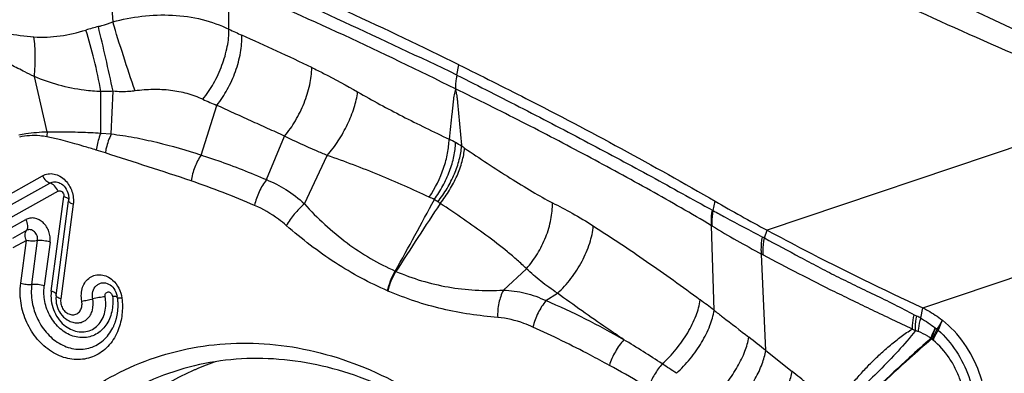
# Model space of a CAD drawing. Units: millimetres. Extents: x 0 to 594, y 0 to 420.
# Drawn here: x 119 to 127, y 123 to 126 of the extents above; entities that cross this region are included whole.
import ezdxf

# ---------------------------------------------------------------- set-up
doc = ezdxf.new("R2010")
doc.units = ezdxf.units.MM
doc.header["$LTSCALE"] = 32.67
doc.layers.add('607087453-000_CL', color=7, linetype='CONTINUOUS')
doc.layers.add('607087464-000_CL', color=7, linetype='CONTINUOUS')

msp = doc.modelspace()

# ---------------------------------------------------------------- linework, layer by layer
at = {"layer": '607087453-000_CL', "color": 9, "linetype": 'CONTINUOUS'}
for p, q in [((120.608, 126.0068), (120.6077, 126.3551)), ((122.3805, 125.6505), (122.3962, 125.7297)), ((119.1945, 125.2089), (119.0945, 125.6381)), ((119.6107, 125.1983), (119.6118, 125.5217)), ((119.6923, 125.1922), (119.7069, 125.5238)), ((127.9937, 125.5234), (124.7937, 124.4439)), ((120.3921, 125.0288), (120.5132, 125.4147)), ((119.6107, 125.1984), (119.6923, 125.1923)), ((120.8994, 124.8373), (121.0406, 125.1755)), ((121.1941, 124.6497), (121.3726, 125.0258)), ((126.0042, 123.8399), (129.4135, 124.99)), ((118.7648, 124.6479), (119.1573, 124.8677)), ((118.822, 124.5911), (119.215, 124.8112)), ((119.2796, 124.7474), (118.8866, 124.5274)), ((119.2262, 123.9713), (119.3236, 124.7067)), ((124.3735, 124.5964), (124.3891, 124.6693)), ((119.3965, 124.6463), (119.2991, 123.9114)), ((118.9169, 124.4645), (119.0277, 124.5266)), ((119.034, 124.4431), (118.9232, 124.3811)), ((124.3804, 123.8224), (124.3616, 124.479)), ((124.7716, 124.384), (124.7937, 124.4439)), ((119.0321, 124.3648), (118.9283, 124.3067)), ((118.9882, 124.0336), (119.0321, 124.3648)), ((119.0743, 124.0229), (119.1195, 124.364)), ((124.7716, 124.384), (124.7577, 124.3914)), ((119.2164, 124.3519), (119.1712, 124.0108)), ((124.7824, 123.5087), (124.75, 124.2587)), ((124.7639, 124.2513), (124.75, 124.2587)), ((121.9015, 124.1267), (121.9065, 124.1243)), ((122.7425, 123.9781), (122.9211, 124.1454)), ((121.8412, 123.9736), (121.8457, 123.9717)), ((123.0733, 123.897), (123.1624, 123.9542)), ((125.9873, 123.7613), (126.0042, 123.8399)), ((124.7824, 123.5087), (124.9871, 123.3469))]:
    msp.add_line(p, q, dxfattribs=at)
at = {"layer": '607087453-000_CL', "color": 7, "linetype": 'CONTINUOUS'}
for p, q in [((119.2938, 124.8112), (119.2943, 124.8109)), ((119.2638, 123.9367), (119.3612, 124.6721)), ((119.2638, 123.9367), (119.2632, 123.9316)), ((119.7395, 123.921), (119.7408, 123.9092)), ((119.7408, 123.9092), (119.7412, 123.9056)), ((119.3645, 123.7391), (119.365, 123.7388)), ((119.7037, 123.6856), (119.7042, 123.6866))]:
    msp.add_line(p, q, dxfattribs=at)
for points in [[(119.2632, 123.9316), (119.2622, 123.914), (119.2628, 123.8962)], [(119.7412, 123.9056), (119.7415, 123.9026), (119.7416, 123.9009), (119.7418, 123.8986), (119.742, 123.896), (119.7421, 123.8933), (119.7423, 123.8906), (119.7425, 123.8877), (119.7426, 123.8846), (119.7427, 123.8816), (119.7428, 123.8784), (119.7429, 123.8752), (119.743, 123.8719), (119.743, 123.8684), (119.743, 123.8648), (119.743, 123.8612), (119.743, 123.8574), (119.7429, 123.8536), (119.7429, 123.8497), (119.7427, 123.8458), (119.7426, 123.8418), (119.7424, 123.8378), (119.7421, 123.8338), (119.7419, 123.8298), (119.7415, 123.8257), (119.7412, 123.8216), (119.7408, 123.8175), (119.7403, 123.8133), (119.7398, 123.8091), (119.7393, 123.8048), (119.7387, 123.8006), (119.7381, 123.7962), (119.7374, 123.7919), (119.7366, 123.7876), (119.7358, 123.7832), (119.735, 123.7788), (119.7341, 123.7744), (119.7331, 123.77), (119.7321, 123.7656), (119.7311, 123.7611), (119.7299, 123.7566), (119.7288, 123.7521), (119.7275, 123.7476), (119.7262, 123.7431), (119.7248, 123.7386), (119.7234, 123.734), (119.7219, 123.7294), (119.7203, 123.7248), (119.7186, 123.7202), (119.7169, 123.7156), (119.715, 123.7109), (119.7131, 123.7061), (119.7111, 123.7014), (119.7089, 123.6966), (119.7067, 123.6917), (119.7042, 123.6866)], [(119.2628, 123.8962), (119.2649, 123.8784), (119.2687, 123.8608), (119.274, 123.8436), (119.2808, 123.8269), (119.2891, 123.811), (119.2989, 123.7959), (119.31, 123.7818), (119.3223, 123.7689), (119.3358, 123.7572), (119.3504, 123.747), (119.3645, 123.7391)]]:
    msp.add_lwpolyline(points, dxfattribs=at)
at = {"layer": '607087453-000_CL', "color": 9, "linetype": 'CONTINUOUS'}
for centre, radius, start, end in [((177.6649, 129.4225), 58.0579, 182.781011, 183.316288), ((86.6312, 50.4959), 83.2241, 64.560624, 65.895386), ((120.6067, 122.2285), 3.9318, 104.94954, 106.42389), ((123.0518, 131.1532), 5.6972, 244.59902, 245.71111), ((108.199, 98.2458), 30.4069, 64.57807, 65.70737), ((121.7006, 128.3097), 3.129, 245.53383, 247.69787), ((119.6425, 125.1521), 0.4516, 172.77804, 177.73545), ((121.649, 123.8078), 1.5019, 61.27138, 63.47783), ((121.8681, 124.2079), 1.0456, 58.35109, 61.26366), ((118.773, 122.4331), 2.754, 71.50649, 73.04866), ((121.0135, 122.9765), 2.5436, 55.88002, 56.51702), ((118.0024, 118.0881), 7.1245, 66.81759, 71.07273), ((71.2571, 152.1706), 57.8906, 331.024802, 331.651228), ((121.7624, 123.8327), 0.9577, 62.47375, 65.15018), ((121.9834, 124.2996), 0.442, 55.73367, 59.89851), ((121.3948, 123.4353), 1.4877, 54.88304, 55.74124), ((165.2393, 96.2554), 51.521, 146.55269, 147.25333), ((125.0798, 125.8885), 1.4726, 241.09793, 241.33782), ((125.343, 126.108), 1.9018, 238.93152, 239.13185), ((129.0819, 132.3507), 9.1784, 239.09177, 241.83807), ((120.6884, 118.3848), 6.0061, 60.13336, 66.60342), ((115.4388, 112.0685), 14.7684, 52.73843, 53.26221), ((126.318, 124.5171), 0.8233, 242.42088, 244.00514), ((125.7146, 123.2788), 0.5543, 60.52585, 64.04329), ((112.4979, 131.5199), 15.7157, 330.0506, 330.35056), ((126.349, 124.4564), 0.8889, 241.33342, 243.04878), ((126.2003, 123.8121), 0.1617, 232.19648, 233.74806), ((125.2738, 122.5488), 1.4049, 53.21694, 53.74249), ((125.8256, 123.3007), 0.4724, 50.88287, 52.20284), ((118.2704, 114.6581), 10.4447, 56.87765, 58.81125), ((87.5473, 76.3781), 60.0645, 51.689824, 51.850242), ((126.3754, 123.9021), 0.4292, 223.93552, 224.92226), ((125.7269, 123.1134), 0.5955, 53.55327, 54.63581), ((126.0122, 123.5001), 0.1149, 50.79496, 53.45647), ((118.7809, 114.6389), 9.9776, 59.70327, 61.33937), ((117.9078, 114.1043), 11.1066, 56.18715, 56.87222), ((119.2212, 116.0702), 9.2842, 50.6604, 51.60764)]:
    msp.add_arc(centre, radius, start, end, dxfattribs=at)
at = {"layer": '607087453-000_CL', "color": 7, "linetype": 'CONTINUOUS'}
for centre, radius, start, end in [((119.2389, 124.6882), 0.1233, 352.49206, 355.35279), ((119.2319, 124.6888), 0.1304, 355.34487, 357.58403), ((131.6515, 137.2299), 14.509, 239.96384, 241.79297), ((119.5912, 123.9025), 0.1495, 8.72607, 11.72213), ((119.5962, 123.9033), 0.1445, 7.04096, 8.72063), ((121.1513, 121.4967), 2.0308, 113.2366, 113.57361), ((121.1497, 121.5006), 2.0266, 108.27505, 113.23717)]:
    msp.add_arc(centre, radius, start, end, dxfattribs=at)
for centre, start_param, end_param in [((138.9514, 129.9072), -2.194236, -2.092487), ((108.4425, 122.4298), 0.947357, 1.049106)]:
    msp.add_ellipse(centre, major_axis=(21.6495, -4.7048), ratio=0.344025, start_param=start_param, end_param=end_param, dxfattribs=at)
at = {"layer": '607087453-000_CL', "color": 9, "linetype": 'CONTINUOUS'}
for points, knots in [([(122.3692, 125.5427), (122.0826, 125.6859), (121.4997, 125.9662), (120.9079, 126.2273), (120.6077, 126.3551)], [0, 0, 0, 0, 0.495486, 1, 1, 1, 1]), ([(119.7042, 126.064), (119.7783, 126.0831), (119.932, 126.113), (120.167, 126.1231), (120.3976, 126.0905), (120.5415, 126.0387), (120.608, 126.0068)], [0, 0, 0, 0, 0.248475, 0.506967, 0.760666, 1, 1, 1, 1]), ([(119.5924, 126.0272), (119.6014, 126.0296), (119.6392, 126.0404), (119.6763, 126.0534), (119.7042, 126.0641)], [0, 0, 0, 0, 0.238467, 1, 1, 1, 1]), ([(119.8773, 125.5271), (119.8462, 125.6174), (119.7871, 125.796), (119.7307, 125.9754), (119.7042, 126.0641)], [0, 0, 0, 0, 0.508166, 1, 1, 1, 1]), ([(118.8123, 125.9915), (118.8346, 125.9859), (118.9264, 125.965), (119.0201, 125.9527), (119.0911, 125.9471)], [0, 0, 0, 0, 0.243973, 1, 1, 1, 1]), ([(119.0911, 125.9471), (119.159, 125.9417), (119.2965, 125.9485), (119.4295, 125.9805), (119.495, 125.9998)], [0, 0, 0, 0, 0.499284, 1, 1, 1, 1]), ([(119.6118, 125.5217), (119.5974, 125.6048), (119.5631, 125.7655), (119.5198, 125.924), (119.495, 125.9999)], [0, 0, 0, 0, 0.514154, 1, 1, 1, 1]), ([(119.7069, 125.5238), (119.6883, 125.6101), (119.651, 125.7781), (119.612, 125.9458), (119.5924, 126.0272)], [0, 0, 0, 0, 0.513168, 1, 1, 1, 1]), ([(120.4047, 125.4616), (120.436, 125.5002), (120.4926, 125.5852), (120.5566, 125.7236), (120.5979, 125.8657), (120.6086, 125.9616), (120.608, 126.0068)], [0, 0, 0, 0, 0.251905, 0.515107, 0.770411, 1, 1, 1, 1]), ([(119.0945, 125.6381), (119.0998, 125.692), (119.1046, 125.7952), (119.0981, 125.8986), (119.0911, 125.9471)], [0, 0, 0, 0, 0.525063, 1, 1, 1, 1]), ([(120.5132, 125.4147), (120.5441, 125.4532), (120.5996, 125.5381), (120.6616, 125.6764), (120.7007, 125.819), (120.7097, 125.915), (120.7083, 125.9604)], [0, 0, 0, 0, 0.250905, 0.513354, 0.768816, 1, 1, 1, 1]), ([(119.0945, 125.6381), (119.0699, 125.6501), (119.0093, 125.6802), (118.9145, 125.7278), (118.8448, 125.7647), (118.8109, 125.783)], [0, 0, 0, 0, 0.25812, 0.637027, 1, 1, 1, 1]), ([(121.0406, 125.1755), (121.0721, 125.2128), (121.1292, 125.2952), (121.1949, 125.4299), (121.2386, 125.5692), (121.2514, 125.6635), (121.2521, 125.7084)], [0, 0, 0, 0, 0.251181, 0.513585, 0.768896, 1, 1, 1, 1]), ([(121.2521, 125.7084), (121.283, 125.6938), (121.4039, 125.6345), (121.522, 125.5696), (121.6088, 125.5191)], [0, 0, 0, 0, 0.253971, 1, 1, 1, 1]), ([(119.6118, 125.5217), (119.5685, 125.5229), (119.3915, 125.5374), (119.2182, 125.5865), (119.0945, 125.6381)], [0, 0, 0, 0, 0.244441, 1, 1, 1, 1]), ([(122.3805, 125.6505), (122.3787, 125.6411), (122.3724, 125.6055), (122.3692, 125.5694), (122.3692, 125.5428)], [0, 0, 0, 0, 0.263684, 1, 1, 1, 1]), ([(122.3805, 125.6505), (122.5532, 125.5632), (122.8949, 125.39), (123.3175, 125.1701), (123.6485, 124.9937), (123.892, 124.8622), (124.1314, 124.7307), (124.2895, 124.6427), (124.3681, 124.5993)], [0, 0, 0, 0, 0.258144, 0.511078, 0.63552, 0.758624, 0.880221, 1, 1, 1, 1]), ([(119.7069, 125.5238), (119.6989, 125.5237), (119.6672, 125.5231), (119.6355, 125.5224), (119.6118, 125.5217)], [0, 0, 0, 0, 0.252509, 1, 1, 1, 1]), ([(119.8773, 125.5271), (119.8633, 125.5253), (119.8068, 125.5193), (119.7495, 125.5194), (119.7069, 125.5238)], [0, 0, 0, 0, 0.24722, 1, 1, 1, 1]), ([(120.4047, 125.4616), (120.3653, 125.4795), (120.2832, 125.5091), (120.1527, 125.5342), (120.0164, 125.5402), (119.9239, 125.5331), (119.8773, 125.5271)], [0, 0, 0, 0, 0.241529, 0.483937, 0.737907, 1, 1, 1, 1]), ([(121.3726, 125.0258), (121.4038, 125.0617), (121.4615, 125.1393), (121.5319, 125.2643), (121.5832, 125.3916), (121.6038, 125.4779), (121.6088, 125.5191)], [0, 0, 0, 0, 0.257781, 0.522225, 0.775145, 1, 1, 1, 1]), ([(121.6088, 125.5191), (121.7229, 125.4529), (121.9583, 125.3271), (122.1978, 125.2095), (122.3196, 125.1516)], [0, 0, 0, 0, 0.49432, 1, 1, 1, 1]), ([(122.3692, 125.5427), (122.3676, 125.535), (122.3641, 125.5198), (122.3578, 125.497), (122.355, 125.4729), (122.3513, 125.4403), (122.3467, 125.3993), (122.3394, 125.3334), (122.3303, 125.2509), (122.3232, 125.1847), (122.3196, 125.1516)], [0, 0, 0, 0, 0.059387, 0.118448, 0.180149, 0.242797, 0.368305, 0.494099, 0.746517, 1, 1, 1, 1]), ([(124.3616, 124.4791), (124.2043, 124.573), (123.8831, 124.7566), (123.391, 125.0241), (122.886, 125.2882), (122.5429, 125.4587), (122.3692, 125.5428)], [0, 0, 0, 0, 0.243216, 0.491294, 0.743739, 1, 1, 1, 1]), ([(122.3692, 125.5427), (122.3709, 125.5331), (122.3745, 125.5141), (122.3805, 125.486), (122.3834, 125.4578), (122.387, 125.4209), (122.3915, 125.3748), (122.3986, 125.3011), (122.4071, 125.2088), (122.4136, 125.135), (122.4168, 125.098)], [0, 0, 0, 0, 0.06466, 0.129892, 0.192602, 0.254641, 0.378758, 0.50292, 0.751376, 1, 1, 1, 1]), ([(121.0405, 125.1754), (120.9966, 125.1953), (120.9088, 125.2354), (120.7768, 125.2951), (120.6449, 125.3547), (120.557, 125.3947), (120.5131, 125.4146)], [0, 0, 0, 0, 0.249911, 0.499993, 0.750277, 1, 1, 1, 1]), ([(118.9739, 125.1844), (118.9918, 125.1884), (119.037, 125.1973), (119.1107, 125.2058), (119.1665, 125.2086), (119.1945, 125.2089)], [0, 0, 0, 0, 0.247401, 0.621086, 1, 1, 1, 1]), ([(119.1945, 125.2089), (119.2283, 125.2087), (119.3139, 125.209), (119.4527, 125.2079), (119.5577, 125.2031), (119.6108, 125.1985)], [0, 0, 0, 0, 0.243427, 0.616217, 1, 1, 1, 1]), ([(119.1913, 125.1699), (119.1734, 125.1735), (119.1026, 125.1837), (119.0298, 125.1794), (118.9776, 125.1684)], [0, 0, 0, 0, 0.254905, 1, 1, 1, 1]), ([(119.5759, 125.0674), (119.5439, 125.0771), (119.4168, 125.1153), (119.2886, 125.1506), (119.1913, 125.1699)], [0, 0, 0, 0, 0.252414, 1, 1, 1, 1]), ([(119.6107, 125.1983), (119.6063, 125.1879), (119.5902, 125.1456), (119.5799, 125.1011), (119.5759, 125.0674)], [0, 0, 0, 0, 0.251203, 1, 1, 1, 1]), ([(119.6923, 125.1922), (119.6751, 125.1574), (119.6577, 125.1081), (119.6483, 125.0574), (119.6466, 125.0449)], [0, 0, 0, 0, 0.753894, 1, 1, 1, 1]), ([(119.6923, 125.1922), (119.752, 125.1857), (119.8708, 125.1671), (120.1053, 125.1162), (120.2783, 125.0661), (120.3921, 125.0288)], [0, 0, 0, 0, 0.25065, 0.500569, 1, 1, 1, 1]), ([(121.3726, 125.0258), (121.3445, 125.0369), (121.2322, 125.0832), (121.1223, 125.135), (121.0406, 125.1755)], [0, 0, 0, 0, 0.248999, 1, 1, 1, 1]), ([(122.1649, 124.7017), (122.2118, 124.7715), (122.268, 124.8843), (122.3105, 125.0392), (122.3192, 125.1154), (122.3196, 125.1516)], [0, 0, 0, 0, 0.524489, 0.774171, 1, 1, 1, 1]), ([(122.205, 124.682), (122.2298, 124.7161), (122.2742, 124.7879), (122.3255, 124.9009), (122.3596, 125.0136), (122.3701, 125.089), (122.3708, 125.1248)], [0, 0, 0, 0, 0.264228, 0.52666, 0.775549, 1, 1, 1, 1]), ([(122.2322, 124.6649), (122.2585, 124.6981), (122.3061, 124.7679), (122.3624, 124.8785), (122.4012, 124.9887), (122.4148, 125.0628), (122.4168, 125.098)], [0, 0, 0, 0, 0.266588, 0.529863, 0.777965, 1, 1, 1, 1]), ([(122.2506, 124.6522), (122.2771, 124.6852), (122.3254, 124.7546), (122.3828, 124.8643), (122.4231, 124.9737), (122.4377, 125.0473), (122.4403, 125.0823)], [0, 0, 0, 0, 0.267172, 0.530747, 0.778706, 1, 1, 1, 1]), ([(122.4403, 125.0823), (122.5577, 125.0028), (122.7317, 124.8876), (122.9601, 124.7472), (123.0702, 124.6849), (123.1231, 124.6578)], [0, 0, 0, 0, 0.528778, 0.778136, 1, 1, 1, 1]), ([(120.3134, 124.8274), (120.2023, 124.8654), (119.9801, 124.9381), (119.7569, 125.008), (119.6465, 125.0449)], [0, 0, 0, 0, 0.502132, 1, 1, 1, 1]), ([(120.3921, 125.0288), (120.3715, 124.9996), (120.338, 124.9344), (120.3187, 124.8638), (120.3134, 124.8274)], [0, 0, 0, 0, 0.492534, 1, 1, 1, 1]), ([(120.3921, 125.0289), (120.435, 125.015), (120.5417, 124.9793), (120.7111, 124.9158), (120.8368, 124.8645), (120.8994, 124.8374)], [0, 0, 0, 0, 0.248933, 0.622715, 1, 1, 1, 1]), ([(122.1649, 124.7017), (122.037, 124.761), (121.7758, 124.8759), (121.5094, 124.979), (121.3726, 125.0258)], [0, 0, 0, 0, 0.49373, 1, 1, 1, 1]), ([(119.1573, 124.8677), (119.1707, 124.8749), (119.2005, 124.8855), (119.2487, 124.8836), (119.2955, 124.8654), (119.3224, 124.8441), (119.3346, 124.8317)], [0, 0, 0, 0, 0.235925, 0.476735, 0.730524, 1, 1, 1, 1]), ([(119.1576, 124.8679), (119.164, 124.8544), (119.1797, 124.8315), (119.203, 124.8147), (119.215, 124.8112)], [0, 0, 0, 0, 0.544173, 1, 1, 1, 1]), ([(119.215, 124.8111), (119.2265, 124.8176), (119.2541, 124.8247), (119.2814, 124.8174), (119.2938, 124.8112)], [0, 0, 0, 0, 0.487938, 1, 1, 1, 1]), ([(119.3346, 124.8317), (119.358, 124.8078), (119.3848, 124.7625), (119.399, 124.6967), (119.3985, 124.6628), (119.3965, 124.6463)], [0, 0, 0, 0, 0.498589, 0.752281, 1, 1, 1, 1]), ([(120.8994, 124.8373), (120.8768, 124.8086), (120.8391, 124.7443), (120.8149, 124.6738), (120.8071, 124.6373)], [0, 0, 0, 0, 0.494678, 1, 1, 1, 1]), ([(120.8994, 124.8373), (120.9523, 124.8167), (121.0573, 124.7632), (121.1501, 124.6908), (121.1941, 124.6497)], [0, 0, 0, 0, 0.485572, 1, 1, 1, 1]), ([(119.2796, 124.7474), (119.2723, 124.7625), (119.2547, 124.7883), (119.2285, 124.8072), (119.215, 124.8112)], [0, 0, 0, 0, 0.544182, 1, 1, 1, 1]), ([(119.2796, 124.7474), (119.2844, 124.7497), (119.2931, 124.7505), (119.304, 124.7476), (119.3142, 124.7405), (119.3207, 124.7289), (119.3236, 124.7164), (119.324, 124.7098), (119.3236, 124.7067)], [0, 0, 0, 0, 0.221985, 0.339401, 0.464475, 0.730451, 0.867255, 1, 1, 1, 1]), ([(119.3236, 124.7067), (119.3325, 124.7038), (119.3445, 124.6991), (119.3572, 124.6905), (119.3612, 124.6859), (119.3623, 124.6836)], [0, 0, 0, 0, 0.609939, 0.833307, 1, 1, 1, 1]), ([(119.3965, 124.6467), (119.3914, 124.6484), (119.382, 124.652), (119.3693, 124.6585), (119.3606, 124.6669), (119.3612, 124.6721)], [0, 0, 0, 0, 0.362632, 0.654282, 1, 1, 1, 1]), ([(121.0537, 124.4808), (121.0341, 124.4979), (120.958, 124.5592), (120.8728, 124.6092), (120.8071, 124.6373)], [0, 0, 0, 0, 0.267455, 1, 1, 1, 1]), ([(121.1941, 124.6497), (121.166, 124.6252), (121.1149, 124.572), (121.0718, 124.5121), (121.0537, 124.4808)], [0, 0, 0, 0, 0.507085, 1, 1, 1, 1]), ([(121.1941, 124.6497), (121.2946, 124.5379), (121.5126, 124.3361), (121.7692, 124.185), (121.9015, 124.1266)], [0, 0, 0, 0, 0.509775, 1, 1, 1, 1]), ([(122.9212, 124.1455), (122.8984, 124.1682), (122.8497, 124.213), (122.7454, 124.3004), (122.6059, 124.4073), (122.4312, 124.5318), (122.3114, 124.6125), (122.2507, 124.6524)], [0, 0, 0, 0, 0.114937, 0.235524, 0.485147, 0.740925, 1, 1, 1, 1]), ([(122.9211, 124.1454), (122.9529, 124.1809), (123.0105, 124.2594), (123.0751, 124.3889), (123.1154, 124.5233), (123.1244, 124.6145), (123.1231, 124.6578)], [0, 0, 0, 0, 0.254678, 0.515769, 0.768597, 1, 1, 1, 1]), ([(123.1231, 124.6578), (123.1748, 124.6314), (123.2826, 124.5748), (123.3873, 124.5124), (123.4409, 124.4778)], [0, 0, 0, 0, 0.476217, 1, 1, 1, 1]), ([(124.3616, 124.4791), (124.3606, 124.4886), (124.3584, 124.5288), (124.3623, 124.5692), (124.3681, 124.5993)], [0, 0, 0, 0, 0.238343, 1, 1, 1, 1]), ([(124.3673, 124.4756), (124.3663, 124.4852), (124.3639, 124.5255), (124.3678, 124.5661), (124.3735, 124.5964)], [0, 0, 0, 0, 0.23837, 1, 1, 1, 1]), ([(124.3735, 124.5964), (124.4047, 124.5792), (124.5323, 124.5099), (124.6609, 124.4426), (124.7577, 124.3914)], [0, 0, 0, 0, 0.245572, 1, 1, 1, 1]), ([(119.2164, 124.3519), (119.22, 124.3793), (119.2148, 124.4227), (119.1898, 124.4724), (119.156, 124.5132), (119.1092, 124.5396), (119.0601, 124.5401), (119.0377, 124.5322), (119.0277, 124.5266)], [0, 0, 0, 0, 0.266768, 0.402366, 0.534219, 0.77604, 0.889069, 1, 1, 1, 1]), ([(119.0277, 124.5266), (119.0347, 124.5121), (119.0435, 124.4845), (119.0404, 124.4539), (119.034, 124.4431)], [0, 0, 0, 0, 0.562431, 1, 1, 1, 1]), ([(119.0321, 124.3648), (119.0264, 124.3783), (119.0201, 124.4051), (119.0268, 124.4332), (119.034, 124.4431)], [0, 0, 0, 0, 0.544437, 1, 1, 1, 1]), ([(119.1195, 124.364), (119.1211, 124.3764), (119.1179, 124.4022), (119.098, 124.434), (119.0709, 124.449), (119.0487, 124.4492), (119.0385, 124.4457), (119.034, 124.4431)], [0, 0, 0, 0, 0.267164, 0.533479, 0.775818, 0.88909, 1, 1, 1, 1]), ([(121.8412, 123.9736), (121.7003, 124.0338), (121.4233, 124.1839), (121.1743, 124.3758), (121.0537, 124.4808)], [0, 0, 0, 0, 0.48952, 1, 1, 1, 1]), ([(123.1624, 123.9542), (123.2007, 123.9888), (123.2717, 124.067), (123.3566, 124.1988), (123.4165, 124.3371), (123.4375, 124.4325), (123.4409, 124.4778)], [0, 0, 0, 0, 0.255847, 0.520589, 0.774506, 1, 1, 1, 1]), ([(123.4409, 124.4778), (123.5803, 124.3878), (123.8616, 124.2022), (124.1355, 124.0059), (124.2726, 123.9036)], [0, 0, 0, 0, 0.492499, 1, 1, 1, 1]), ([(119.1195, 124.364), (119.1052, 124.3606), (119.0757, 124.3582), (119.0463, 124.3612), (119.0321, 124.3648)], [0, 0, 0, 0, 0.501728, 1, 1, 1, 1]), ([(119.2164, 124.3519), (119.2007, 124.3569), (119.1685, 124.3634), (119.1357, 124.3651), (119.1195, 124.364)], [0, 0, 0, 0, 0.503364, 1, 1, 1, 1]), ([(124.75, 124.2587), (124.7489, 124.2692), (124.7463, 124.3135), (124.751, 124.3581), (124.7577, 124.3914)], [0, 0, 0, 0, 0.235872, 1, 1, 1, 1]), ([(124.7639, 124.2513), (124.7628, 124.2617), (124.7602, 124.3061), (124.7649, 124.3507), (124.7716, 124.384)], [0, 0, 0, 0, 0.235801, 1, 1, 1, 1]), ([(124.7716, 124.384), (124.8642, 124.3349), (125.0029, 124.26), (125.1887, 124.1606), (125.3306, 124.0875), (125.4764, 124.0156), (125.628, 123.9437), (125.7828, 123.8685), (125.8855, 123.8142), (125.9369, 123.7874)], [0, 0, 0, 0, 0.240187, 0.361191, 0.482764, 0.605837, 0.733724, 0.867258, 1, 1, 1, 1]), ([(125.9226, 123.6765), (125.8705, 123.6998), (125.7673, 123.7491), (125.6143, 123.8219), (125.4649, 123.8934), (125.2735, 123.9871), (125.04, 124.1055), (124.8554, 124.2023), (124.7639, 124.2513)], [0, 0, 0, 0, 0.132414, 0.265051, 0.393039, 0.516514, 0.759321, 1, 1, 1, 1]), ([(121.8411, 123.9736), (121.8468, 124.0003), (121.8632, 124.0531), (121.8873, 124.1028), (121.9015, 124.1266)], [0, 0, 0, 0, 0.495934, 1, 1, 1, 1]), ([(123.1624, 123.9542), (123.1401, 123.9693), (123.0965, 123.9993), (123.0345, 124.0467), (122.9761, 124.0951), (122.9389, 124.1283), (122.9211, 124.1454)], [0, 0, 0, 0, 0.262303, 0.514737, 0.75972, 1, 1, 1, 1]), ([(121.8457, 123.9717), (121.8515, 123.9983), (121.868, 124.051), (121.8923, 124.1006), (121.9065, 124.1244)], [0, 0, 0, 0, 0.495792, 1, 1, 1, 1]), ([(121.9065, 124.1244), (122.036, 124.0686), (122.2415, 124.0068), (122.5252, 123.975), (122.6695, 123.9752), (122.7425, 123.9781)], [0, 0, 0, 0, 0.494754, 0.743629, 1, 1, 1, 1]), ([(118.9859, 123.9159), (118.985, 123.9257), (118.9826, 123.965), (118.9844, 124.0045), (118.9882, 124.0336)], [0, 0, 0, 0, 0.251738, 1, 1, 1, 1]), ([(118.9882, 124.0336), (119.0022, 124.0291), (119.0308, 124.0234), (119.0599, 124.0219), (119.0743, 124.0229)], [0, 0, 0, 0, 0.503354, 1, 1, 1, 1]), ([(119.0743, 124.0229), (119.0683, 123.9773), (119.0709, 123.8829), (119.1142, 123.7495), (119.1914, 123.635), (119.2948, 123.5526), (119.4137, 123.5128), (119.5341, 123.5234), (119.6382, 123.5842), (119.6859, 123.6495), (119.7038, 123.6856)], [0, 0, 0, 0, 0.135454, 0.273049, 0.408156, 0.536236, 0.655547, 0.768579, 0.881356, 1, 1, 1, 1]), ([(119.5485, 123.9098), (119.5449, 123.9289), (119.5454, 123.9675), (119.5685, 124.0096), (119.5972, 124.0294), (119.63, 124.0391), (119.6567, 124.0336), (119.6719, 124.026)], [0, 0, 0, 0, 0.275083, 0.52483, 0.642794, 0.759305, 1, 1, 1, 1]), ([(122.7425, 123.9781), (122.7257, 123.9473), (122.7021, 123.8772), (122.6959, 123.804), (122.6976, 123.7663)], [0, 0, 0, 0, 0.482282, 1, 1, 1, 1]), ([(122.7425, 123.9781), (122.7991, 123.9765), (122.9131, 123.961), (123.0215, 123.9221), (123.0733, 123.897)], [0, 0, 0, 0, 0.495584, 1, 1, 1, 1]), ([(119.7471, 123.6709), (119.7306, 123.6282), (119.6851, 123.5494), (119.5801, 123.4653), (119.4517, 123.4303), (119.3168, 123.4491), (119.1913, 123.5171), (119.0872, 123.6253), (119.0142, 123.7619), (118.9905, 123.8642), (118.9859, 123.9159)], [0, 0, 0, 0, 0.121962, 0.237095, 0.350129, 0.466929, 0.591441, 0.723946, 0.861633, 1, 1, 1, 1]), ([(119.2262, 123.9713), (119.2198, 123.9233), (119.2322, 123.8233), (119.2883, 123.7393), (119.3248, 123.708)], [0, 0, 0, 0, 0.502074, 1, 1, 1, 1]), ([(119.2503, 123.9611), (119.2486, 123.9621), (119.2409, 123.9661), (119.2327, 123.9692), (119.2262, 123.9713)], [0, 0, 0, 0, 0.221973, 1, 1, 1, 1]), ([(119.2607, 123.9537), (119.26, 123.9544), (119.2568, 123.9572), (119.2532, 123.9595), (119.2503, 123.9611)], [0, 0, 0, 0, 0.220057, 1, 1, 1, 1]), ([(119.2653, 123.9472), (119.2651, 123.9478), (119.264, 123.9502), (119.2622, 123.9523), (119.2607, 123.9537)], [0, 0, 0, 0, 0.220404, 1, 1, 1, 1]), ([(119.2991, 123.9114), (119.2939, 123.913), (119.2845, 123.9166), (119.2719, 123.9232), (119.2631, 123.9316), (119.2638, 123.9367)], [0, 0, 0, 0, 0.363175, 0.654313, 1, 1, 1, 1]), ([(119.2991, 123.9114), (119.2977, 123.8986), (119.2985, 123.8723), (119.3121, 123.8356), (119.3365, 123.8062), (119.3681, 123.7885), (119.4023, 123.7851), (119.434, 123.7973), (119.4568, 123.824), (119.4632, 123.847), (119.4645, 123.859)], [0, 0, 0, 0, 0.134821, 0.272248, 0.405069, 0.528922, 0.643951, 0.756087, 0.872975, 1, 1, 1, 1]), ([(119.365, 123.7388), (119.3767, 123.733), (119.4012, 123.7245), (119.4395, 123.7228), (119.476, 123.7328), (119.5077, 123.7541), (119.5321, 123.7851), (119.5532, 123.8369), (119.5538, 123.8814), (119.5485, 123.9098)], [0, 0, 0, 0, 0.123743, 0.242172, 0.358187, 0.475514, 0.597563, 0.726232, 1, 1, 1, 1]), ([(119.4632, 123.8941), (119.4774, 123.8958), (119.506, 123.9003), (119.5343, 123.9062), (119.5485, 123.9098)], [0, 0, 0, 0, 0.49426, 1, 1, 1, 1]), ([(119.6445, 123.9274), (119.6285, 123.9255), (119.5963, 123.9204), (119.5645, 123.9137), (119.5485, 123.9098)], [0, 0, 0, 0, 0.494285, 1, 1, 1, 1]), ([(119.6445, 123.9274), (119.643, 123.9359), (119.644, 123.9501), (119.6562, 123.9621), (119.6678, 123.9656), (119.68, 123.9636), (119.6949, 123.954), (119.7007, 123.9404), (119.7019, 123.9314)], [0, 0, 0, 0, 0.257616, 0.373862, 0.486714, 0.603749, 0.729931, 1, 1, 1, 1]), ([(119.6492, 123.8539), (119.6495, 123.8599), (119.6502, 123.8845), (119.6479, 123.9092), (119.6445, 123.9274)], [0, 0, 0, 0, 0.247526, 1, 1, 1, 1]), ([(119.7019, 123.9314), (119.7096, 123.9316), (119.7218, 123.9314), (119.7343, 123.9302), (119.7386, 123.9284)], [0, 0, 0, 0, 0.622114, 1, 1, 1, 1]), ([(119.7749, 123.9159), (119.7701, 123.9158), (119.7616, 123.9157), (119.7504, 123.9166), (119.7435, 123.9177), (119.7397, 123.9198), (119.7395, 123.921)], [0, 0, 0, 0, 0.397066, 0.70289, 0.90211, 1, 1, 1, 1]), ([(119.7749, 123.9159), (119.78, 123.8739), (119.7811, 123.7903), (119.7617, 123.7087), (119.7471, 123.6709)], [0, 0, 0, 0, 0.510302, 1, 1, 1, 1]), ([(122.6976, 123.7663), (122.6254, 123.7726), (122.4809, 123.7888), (122.1926, 123.8432), (121.9814, 123.9128), (121.8457, 123.9717)], [0, 0, 0, 0, 0.247103, 0.495386, 1, 1, 1, 1]), ([(123.0733, 123.897), (123.0489, 123.868), (123.0079, 123.8021), (122.9811, 123.7295), (122.9723, 123.6916)], [0, 0, 0, 0, 0.493439, 1, 1, 1, 1]), ([(123.6793, 123.5931), (123.6349, 123.6227), (123.4606, 123.7402), (123.2894, 123.8621), (123.1625, 123.9542)], [0, 0, 0, 0, 0.253721, 1, 1, 1, 1]), ([(123.9777, 123.4055), (124.0163, 123.4403), (124.0884, 123.5167), (124.1772, 123.6431), (124.2417, 123.7726), (124.2672, 123.8616), (124.2726, 123.9036)], [0, 0, 0, 0, 0.26492, 0.533353, 0.784324, 1, 1, 1, 1]), ([(119.3248, 123.708), (119.3399, 123.6951), (119.3724, 123.6731), (119.4268, 123.6541), (119.4823, 123.6513), (119.535, 123.6653), (119.5811, 123.6953), (119.6303, 123.7548), (119.6467, 123.8141), (119.6492, 123.8539)], [0, 0, 0, 0, 0.132034, 0.257373, 0.377303, 0.494645, 0.613104, 0.736136, 1, 1, 1, 1]), ([(119.4645, 123.859), (119.4648, 123.8619), (119.4656, 123.8736), (119.4647, 123.8854), (119.4632, 123.8941)], [0, 0, 0, 0, 0.246719, 1, 1, 1, 1]), ([(124.0884, 123.3323), (124.1266, 123.367), (124.1977, 123.443), (124.2854, 123.5676), (124.3493, 123.6945), (124.3748, 123.7814), (124.3804, 123.8224)], [0, 0, 0, 0, 0.267058, 0.536019, 0.786149, 1, 1, 1, 1]), ([(124.3804, 123.8224), (124.4027, 123.8053), (124.493, 123.7359), (124.5828, 123.6658), (124.6503, 123.6128)], [0, 0, 0, 0, 0.246645, 1, 1, 1, 1]), ([(122.9723, 123.6916), (122.9493, 123.702), (122.8612, 123.7379), (122.7673, 123.7602), (122.6976, 123.7663)], [0, 0, 0, 0, 0.264536, 1, 1, 1, 1]), ([(125.9226, 123.6765), (125.9227, 123.6852), (125.9245, 123.7225), (125.9305, 123.7596), (125.9369, 123.7874)], [0, 0, 0, 0, 0.234812, 1, 1, 1, 1]), ([(125.9461, 123.664), (125.946, 123.673), (125.9466, 123.7109), (125.9516, 123.7487), (125.9572, 123.7772)], [0, 0, 0, 0, 0.236014, 1, 1, 1, 1]), ([(125.9701, 123.6563), (125.9706, 123.6646), (125.9737, 123.7), (125.9805, 123.735), (125.9873, 123.7613)], [0, 0, 0, 0, 0.23458, 1, 1, 1, 1]), ([(125.9873, 123.7613), (126.0075, 123.7499), (126.0461, 123.7251), (126.0833, 123.6983), (126.1012, 123.6843)], [0, 0, 0, 0, 0.504709, 1, 1, 1, 1]), ([(123.5664, 123.394), (123.5175, 123.4208), (123.3222, 123.5254), (123.1233, 123.6233), (122.9723, 123.6916)], [0, 0, 0, 0, 0.251745, 1, 1, 1, 1]), ([(125.3373, 123.0929), (125.3573, 123.1203), (125.3968, 123.1755), (125.4589, 123.2565), (125.5255, 123.3345), (125.5968, 123.4096), (125.6724, 123.4821), (125.7515, 123.5522), (125.834, 123.6186), (125.8923, 123.6586), (125.9226, 123.6764)], [0, 0, 0, 0, 0.122303, 0.244736, 0.367806, 0.492191, 0.618195, 0.74548, 0.873116, 1, 1, 1, 1]), ([(126.0663, 123.6043), (126.0685, 123.6107), (126.0785, 123.638), (126.0909, 123.6645), (126.1012, 123.6843)], [0, 0, 0, 0, 0.232625, 1, 1, 1, 1]), ([(126.0715, 123.599), (126.0735, 123.6056), (126.0829, 123.6339), (126.0947, 123.6612), (126.1047, 123.6817)], [0, 0, 0, 0, 0.233487, 1, 1, 1, 1]), ([(126.0805, 123.5925), (126.0826, 123.599), (126.0925, 123.6269), (126.1048, 123.6539), (126.1151, 123.6741)], [0, 0, 0, 0, 0.232669, 1, 1, 1, 1]), ([(126.0848, 123.5891), (126.0873, 123.5954), (126.0988, 123.6221), (126.1124, 123.6479), (126.1236, 123.6673)], [0, 0, 0, 0, 0.232067, 1, 1, 1, 1]), ([(126.1236, 123.6673), (126.1769, 123.6193), (126.2719, 123.5075), (126.3692, 123.3102), (126.4185, 123.0947), (126.4166, 122.9471), (126.4073, 122.8749)], [0, 0, 0, 0, 0.24662, 0.498022, 0.74953, 1, 1, 1, 1]), ([(123.6792, 123.5931), (123.6536, 123.565), (123.6092, 123.5016), (123.5778, 123.431), (123.5664, 123.394)], [0, 0, 0, 0, 0.496624, 1, 1, 1, 1]), ([(124.3882, 123.154), (124.4224, 123.1886), (124.4858, 123.262), (124.5643, 123.3794), (124.6215, 123.4964), (124.6448, 123.5756), (124.6503, 123.6128)], [0, 0, 0, 0, 0.272445, 0.541654, 0.78923, 1, 1, 1, 1]), ([(125.9461, 123.664), (125.9044, 123.6085), (125.8126, 123.5037), (125.669, 123.3556), (125.5248, 123.2126), (125.4283, 123.1202), (125.3797, 123.0751)], [0, 0, 0, 0, 0.255027, 0.509858, 0.757058, 1, 1, 1, 1]), ([(126.0716, 123.599), (126.0145, 123.5492), (125.7972, 123.3571), (125.585, 123.1595), (125.4295, 123.0122)], [0, 0, 0, 0, 0.261271, 1, 1, 1, 1]), ([(126.0664, 123.6043), (126.0098, 123.5539), (125.7947, 123.3597), (125.5841, 123.1605), (125.4296, 123.0123)], [0, 0, 0, 0, 0.261569, 1, 1, 1, 1]), ([(126.0663, 123.6042), (126.0587, 123.6098), (126.0286, 123.6304), (125.9956, 123.6471), (125.9701, 123.6563)], [0, 0, 0, 0, 0.257547, 1, 1, 1, 1]), ([(126.3157, 122.9131), (126.3224, 122.9424), (126.3319, 123.0028), (126.3334, 123.1277), (126.308, 123.2537), (126.2585, 123.3714), (126.1954, 123.4796), (126.1321, 123.5501), (126.0848, 123.5891)], [0, 0, 0, 0, 0.120066, 0.244124, 0.498867, 0.627275, 0.754467, 1, 1, 1, 1]), ([(124.5379, 123.0683), (124.5698, 123.1024), (124.6289, 123.1737), (124.702, 123.2867), (124.7552, 123.3983), (124.7771, 123.4734), (124.7824, 123.5087)], [0, 0, 0, 0, 0.274548, 0.543458, 0.789872, 1, 1, 1, 1]), ([(123.9777, 123.4055), (123.9553, 123.3803), (123.9156, 123.325), (123.8856, 123.2639), (123.8738, 123.2322)], [0, 0, 0, 0, 0.49909, 1, 1, 1, 1]), ([(124.7713, 122.937), (124.7995, 122.9697), (124.8516, 123.0372), (124.916, 123.1426), (124.9628, 123.2456), (124.9821, 123.3145), (124.9871, 123.3469)], [0, 0, 0, 0, 0.276877, 0.54492, 0.78982, 1, 1, 1, 1])]:
    msp.add_open_spline(points, degree=3, knots=knots, dxfattribs=at)
at = {"layer": '607087453-000_CL', "color": 7, "linetype": 'CONTINUOUS'}
for points, knots in [([(122.3962, 125.7297), (122.5704, 125.6442), (123.2433, 125.3072), (123.9057, 124.9489), (124.3891, 124.6693)], [0, 0, 0, 0, 0.257899, 1, 1, 1, 1]), ([(119.2938, 124.8112), (119.3097, 124.8032), (119.3391, 124.7758), (119.3548, 124.7393), (119.3591, 124.7189)], [0, 0, 0, 0, 0.460935, 1, 1, 1, 1]), ([(119.3591, 124.7189), (119.3597, 124.7159), (119.3618, 124.7042), (119.3625, 124.6922), (119.3621, 124.6833)], [0, 0, 0, 0, 0.256174, 1, 1, 1, 1]), ([(124.7937, 124.4439), (124.8895, 124.3925), (125.2885, 124.1824), (125.6939, 123.9844), (126.0042, 123.8399)], [0, 0, 0, 0, 0.240997, 1, 1, 1, 1]), ([(119.4632, 123.8941), (119.4599, 123.9121), (119.4574, 123.9483), (119.4672, 124.0003), (119.4901, 124.0453), (119.5247, 124.0789), (119.5679, 124.0978), (119.6153, 124.1002), (119.6625, 124.0861), (119.6904, 124.0674), (119.7031, 124.0561)], [0, 0, 0, 0, 0.138987, 0.272288, 0.397962, 0.516736, 0.631993, 0.748517, 0.870489, 1, 1, 1, 1]), ([(119.7031, 124.0561), (119.7228, 124.0386), (119.7558, 123.9949), (119.7716, 123.9427), (119.7749, 123.9159)], [0, 0, 0, 0, 0.49348, 1, 1, 1, 1]), ([(119.1712, 124.0108), (119.1555, 124.0159), (119.1233, 124.0224), (119.0905, 124.024), (119.0743, 124.0229)], [0, 0, 0, 0, 0.503363, 1, 1, 1, 1]), ([(119.1706, 123.9219), (119.1697, 123.9294), (119.1672, 123.959), (119.1683, 123.9889), (119.1712, 124.0108)], [0, 0, 0, 0, 0.253743, 1, 1, 1, 1]), ([(119.6719, 124.026), (119.688, 124.018), (119.7176, 123.9903), (119.7333, 123.9534), (119.7376, 123.9329)], [0, 0, 0, 0, 0.460825, 1, 1, 1, 1]), ([(119.7019, 123.9314), (119.7068, 123.8911), (119.704, 123.811), (119.6592, 123.7038), (119.5906, 123.6403), (119.5255, 123.6144), (119.4554, 123.6048), (119.3628, 123.6259), (119.2847, 123.6837), (119.2342, 123.7461), (119.193, 123.8186), (119.1754, 123.8803), (119.1706, 123.9219)], [0, 0, 0, 0, 0.13287, 0.256592, 0.371425, 0.427594, 0.484066, 0.601049, 0.727673, 0.794559, 0.862868, 1, 1, 1, 1]), ([(126.0042, 123.8399), (126.0174, 123.8337), (126.0707, 123.8068), (126.1206, 123.7734), (126.156, 123.7454)], [0, 0, 0, 0, 0.244619, 1, 1, 1, 1]), ([(126.4836, 122.842), (126.5164, 123.0052), (126.4838, 123.3536), (126.2856, 123.6426), (126.156, 123.7454)], [0, 0, 0, 0, 0.501452, 1, 1, 1, 1]), ([(118.4437, 121.5282), (118.4978, 121.777), (118.6603, 122.252), (119.0087, 122.7668), (119.3552, 123.0916), (119.6414, 123.2875), (119.9517, 123.4347), (120.2808, 123.5306), (120.623, 123.5735), (120.9724, 123.5628), (121.323, 123.4988), (121.7897, 123.3423), (122.3458, 123.0168), (122.7186, 122.6528), (122.8865, 122.4488)], [0, 0, 0, 0, 0.131266, 0.255758, 0.31599, 0.375194, 0.433799, 0.492286, 0.551148, 0.610843, 0.671757, 0.734175, 0.863806, 1, 1, 1, 1]), ([(122.8523, 122.4196), (122.6886, 122.6127), (122.326, 122.9557), (121.7871, 123.257), (121.3369, 123.3964), (120.9997, 123.4491), (120.6647, 123.45), (120.4457, 123.4159), (120.3391, 123.3903)], [0, 0, 0, 0, 0.268355, 0.5235, 0.646338, 0.766263, 0.883881, 1, 1, 1, 1]), ([(120.3391, 123.3903), (120.2306, 123.3644), (120.017, 123.2943), (119.7169, 123.1376), (119.4426, 122.9322), (119.1143, 122.595), (118.7938, 122.0673), (118.657, 121.5875), (118.6164, 121.3376)], [0, 0, 0, 0, 0.117999, 0.236474, 0.356441, 0.478773, 0.7323, 1, 1, 1, 1]), ([(120.3391, 123.358), (120.2065, 123.3002), (119.9504, 123.1539), (119.7303, 122.9579), (119.6301, 122.8494)], [0, 0, 0, 0, 0.495004, 1, 1, 1, 1])]:
    msp.add_open_spline(points, degree=3, knots=knots, dxfattribs=at)
at = {"layer": '607087453-000_CL', "color": 9, "linetype": 'CONTINUOUS'}
for points in [[(126.156, 123.7454), (126.1451, 123.7194), (126.1342, 123.6934), (126.1236, 123.6673)], [(125.9701, 123.6563), (125.9622, 123.6591), (125.9542, 123.6617), (125.9461, 123.664)]]:
    msp.add_open_spline(points, degree=3, dxfattribs=at)
at = {"layer": '607087464-000_CL', "color": 7, "linetype": 'CONTINUOUS'}
msp.add_line((127.6388, 125.5687), (112.5311, 132.681), dxfattribs=at)

doc.saveas('drawing.dxf')
